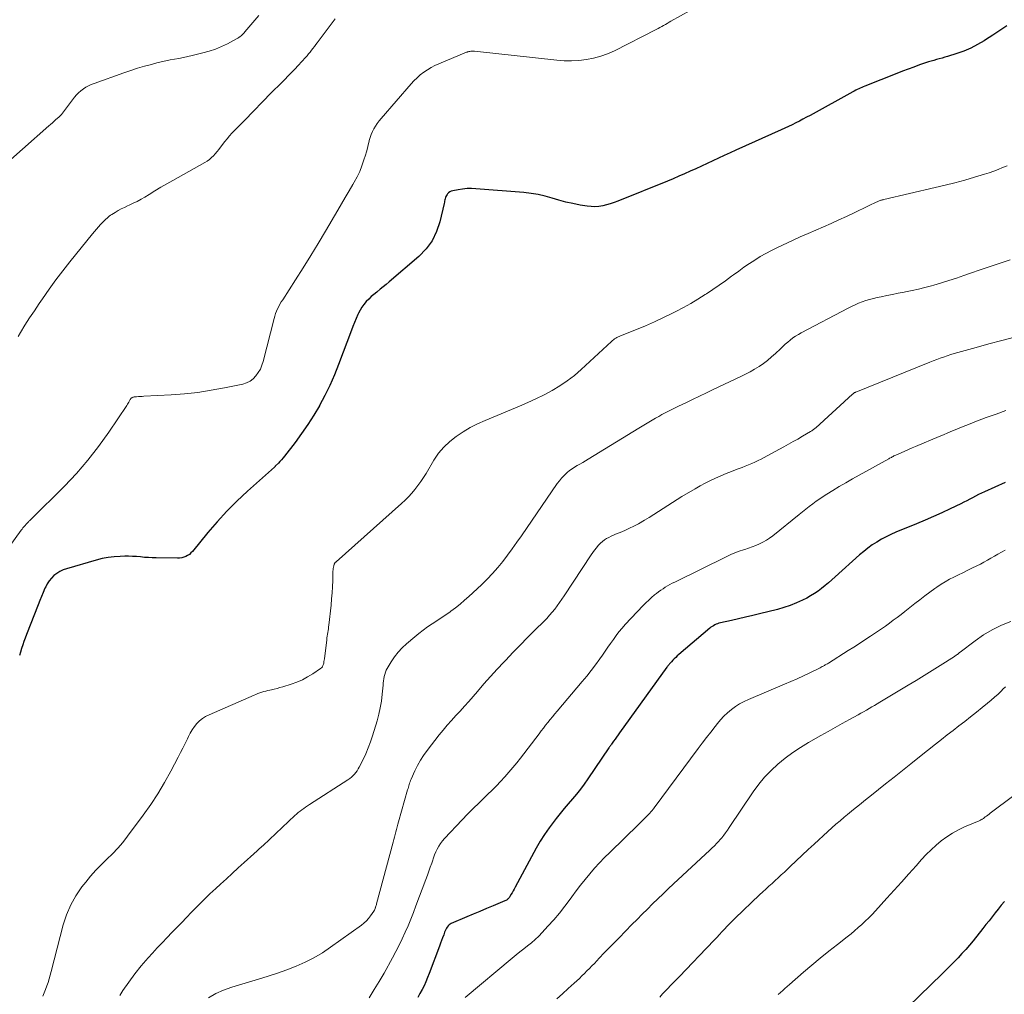
# Model space of a CAD drawing. Units: feet. Extents: x 2045000 to 2050030, y 564990 to 568535.
# Drawn here: x 2046501 to 2046658, y 565451 to 565606 of the extents above; entities that cross this region are included whole.
import ezdxf

# ---------------------------------------------------------------- set-up
doc = ezdxf.new("R2010")
doc.units = ezdxf.units.FT
doc.header["$LTSCALE"] = 100
doc.header["$MEASUREMENT"] = 0
doc.layers.add('CONTOUR INDEX', color=32, linetype='Continuous', lineweight=25)
doc.layers.add('CONTOUR INTERMEDIATE', color=40, linetype='Continuous', lineweight=15)

msp = doc.modelspace()

# ---------------------------------------------------------------- linework, layer by layer
at = {"layer": 'CONTOUR INDEX', "flags": 128}
for points, elevation in [([(2046658.19, 565605.29), (2046657.06, 565604.54), (2046655.93, 565603.79), (2046654.79, 565603.05), (2046654.56, 565602.9), (2046653.51, 565602.28), (2046652.44, 565601.72), (2046651.33, 565601.25), (2046650.18, 565600.84), (2046648.72, 565600.39), (2046648.29, 565600.26), (2046647.85, 565600.13), (2046647.41, 565600.01), (2046646.97, 565599.89), (2046646.54, 565599.77), (2046646.1, 565599.65), (2046645.67, 565599.51), (2046645.23, 565599.37), (2046644.26, 565599.03), (2046643.35, 565598.71), (2046642.44, 565598.38), (2046641.54, 565598.04), (2046640.63, 565597.69), (2046635.53, 565595.66), (2046635.29, 565595.56), (2046635.05, 565595.46), (2046634.81, 565595.35), (2046634.57, 565595.24), (2046634.33, 565595.12), (2046634.1, 565595), (2046633.87, 565594.88), (2046633.64, 565594.75), (2046626.83, 565591.01), (2046626.26, 565590.7), (2046625.69, 565590.4), (2046625.12, 565590.1), (2046624.54, 565589.81), (2046623.96, 565589.52), (2046623.38, 565589.24), (2046622.79, 565588.97), (2046622.21, 565588.7), (2046615, 565585.46), (2046614.09, 565585.05), (2046613.17, 565584.63), (2046612.26, 565584.21), (2046611.35, 565583.78), (2046611.32, 565583.77), (2046610.42, 565583.35), (2046609.53, 565582.94), (2046608.63, 565582.52), (2046607.73, 565582.11), (2046606.83, 565581.71), (2046605.92, 565581.32), (2046605.01, 565580.93), (2046604.1, 565580.56), (2046596.21, 565577.36), (2046595.62, 565577.14), (2046595.02, 565576.93), (2046594.42, 565576.76), (2046593.81, 565576.61), (2046593.19, 565576.51), (2046592.57, 565576.46), (2046591.95, 565576.48), (2046591.33, 565576.55), (2046590.2, 565576.74), (2046589.07, 565576.96), (2046587.95, 565577.21), (2046586.84, 565577.51), (2046585.74, 565577.83), (2046584.64, 565578.14), (2046583.52, 565578.4), (2046582.39, 565578.59), (2046581.25, 565578.72), (2046573.61, 565579.33), (2046572.9, 565579.36), (2046572.2, 565579.35), (2046571.5, 565579.28), (2046570.81, 565579.17), (2046569.92, 565579), (2046569.68, 565578.92), (2046569.47, 565578.82), (2046569.27, 565578.68), (2046569.1, 565578.51), (2046569.02, 565578.41), (2046568.91, 565578.26), (2046568.82, 565578.1), (2046568.75, 565577.93), (2046568.7, 565577.75), (2046568.67, 565577.56), (2046568.63, 565577.37), (2046568.59, 565577.19), (2046568.55, 565577), (2046567.87, 565574.07), (2046567.35, 565572.51), (2046566.65, 565571.05), (2046565.68, 565569.75), (2046564.54, 565568.56), (2046559.8, 565564.49), (2046559.33, 565564.1), (2046558.85, 565563.7), (2046558.37, 565563.32), (2046557.89, 565562.94), (2046557.81, 565562.88), (2046557.37, 565562.52), (2046556.95, 565562.15), (2046556.54, 565561.76), (2046556.15, 565561.36), (2046555.79, 565560.92), (2046555.46, 565560.47), (2046555.17, 565559.99), (2046554.91, 565559.5), (2046554.82, 565559.29), (2046554.54, 565558.67), (2046554.27, 565558.05), (2046554.02, 565557.42), (2046553.78, 565556.79), (2046551.74, 565551.34), (2046551.08, 565549.68), (2046550.36, 565548.03), (2046549.57, 565546.43), (2046548.73, 565544.85), (2046548.68, 565544.77), (2046547.79, 565543.27), (2046546.86, 565541.79), (2046545.86, 565540.35), (2046544.82, 565538.94), (2046543.14, 565536.77), (2046542.91, 565536.47), (2046542.67, 565536.19), (2046542.41, 565535.91), (2046542.15, 565535.64), (2046541.72, 565535.2), (2046541.67, 565535.15), (2046541.62, 565535.11), (2046541.57, 565535.06), (2046541.52, 565535.01), (2046537.22, 565531.16), (2046535.56, 565529.6), (2046533.95, 565528), (2046532.41, 565526.32), (2046530.93, 565524.59), (2046528.46, 565521.6), (2046528.23, 565521.35), (2046527.98, 565521.13), (2046527.7, 565520.94), (2046527.4, 565520.78), (2046527.08, 565520.66), (2046526.76, 565520.57), (2046526.43, 565520.52), (2046526.09, 565520.51), (2046522.71, 565520.56), (2046522.08, 565520.57), (2046521.45, 565520.6), (2046520.82, 565520.65), (2046520.19, 565520.71), (2046519.57, 565520.76), (2046518.94, 565520.8), (2046518.31, 565520.82), (2046517.68, 565520.82), (2046516.98, 565520.81), (2046516, 565520.75), (2046515.03, 565520.64), (2046514.08, 565520.46), (2046513.13, 565520.22), (2046508.39, 565518.83), (2046507.86, 565518.64), (2046507.35, 565518.4), (2046506.88, 565518.1), (2046506.42, 565517.76), (2046506.02, 565517.36), (2046505.66, 565516.93), (2046505.36, 565516.46), (2046505.1, 565515.96), (2046504.99, 565515.72), (2046504.71, 565515.07), (2046504.44, 565514.42), (2046504.17, 565513.77), (2046503.91, 565513.11), (2046502.05, 565508.36), (2046501.84, 565507.81), (2046501.64, 565507.26), (2046501.45, 565506.7), (2046501.26, 565506.14), (2046501.09, 565505.58), (2046500.92, 565505.01)], 1000), ([(2046657.9, 565532.58), (2046654.61, 565531.09), (2046654.13, 565530.87), (2046653.65, 565530.64), (2046653.19, 565530.4), (2046652.72, 565530.15), (2046652.26, 565529.91), (2046651.79, 565529.66), (2046651.32, 565529.43), (2046650.85, 565529.19), (2046649.15, 565528.37), (2046647.82, 565527.74), (2046646.49, 565527.14), (2046645.14, 565526.55), (2046643.79, 565525.98), (2046640.48, 565524.64), (2046639.69, 565524.29), (2046638.93, 565523.93), (2046638.18, 565523.52), (2046637.44, 565523.09), (2046636.73, 565522.62), (2046636.04, 565522.12), (2046635.37, 565521.59), (2046634.72, 565521.04), (2046630.82, 565517.54), (2046630.29, 565517.07), (2046629.75, 565516.61), (2046629.21, 565516.15), (2046628.66, 565515.7), (2046628.1, 565515.27), (2046627.52, 565514.87), (2046626.91, 565514.51), (2046626.29, 565514.17), (2046625.64, 565513.85), (2046624.67, 565513.4), (2046623.68, 565513), (2046622.66, 565512.66), (2046621.63, 565512.37), (2046618.8, 565511.65), (2046617.69, 565511.38), (2046616.57, 565511.11), (2046615.45, 565510.85), (2046614.32, 565510.6), (2046612.55, 565510.22), (2046612.32, 565510.15), (2046612.09, 565510.08), (2046611.87, 565509.99), (2046611.65, 565509.89), (2046611.44, 565509.77), (2046611.23, 565509.65), (2046611.04, 565509.51), (2046610.85, 565509.36), (2046605.91, 565505.16), (2046605.67, 565504.95), (2046605.44, 565504.73), (2046605.21, 565504.51), (2046604.99, 565504.29), (2046604.74, 565504.03), (2046604.65, 565503.93), (2046604.55, 565503.82), (2046604.46, 565503.71), (2046604.37, 565503.6), (2046604.29, 565503.49), (2046604.2, 565503.38), (2046604.12, 565503.26), (2046604.04, 565503.15), (2046596.48, 565492.69), (2046596.25, 565492.37), (2046596.02, 565492.05), (2046595.78, 565491.72), (2046595.55, 565491.4), (2046595.19, 565490.89), (2046595.14, 565490.82), (2046595.09, 565490.75), (2046595.05, 565490.68), (2046595, 565490.6), (2046594.95, 565490.53), (2046594.9, 565490.46), (2046594.85, 565490.39), (2046594.8, 565490.31), (2046591.44, 565485.37), (2046590.86, 565484.55), (2046590.26, 565483.74), (2046589.63, 565482.96), (2046588.98, 565482.19), (2046588.32, 565481.42), (2046587.67, 565480.65), (2046587.04, 565479.87), (2046586.41, 565479.09), (2046586.05, 565478.64), (2046585.27, 565477.6), (2046584.54, 565476.54), (2046583.85, 565475.45), (2046583.21, 565474.33), (2046579.86, 565468.14), (2046579.7, 565467.84), (2046579.53, 565467.55), (2046579.37, 565467.26), (2046579.2, 565466.96), (2046578.99, 565466.6), (2046578.92, 565466.5), (2046578.85, 565466.4), (2046578.76, 565466.3), (2046578.67, 565466.22), (2046578.57, 565466.14), (2046578.47, 565466.07), (2046578.36, 565466.01), (2046578.24, 565465.95), (2046576.37, 565465.17), (2046575.31, 565464.73), (2046574.26, 565464.28), (2046573.2, 565463.84), (2046572.15, 565463.4), (2046569.7, 565462.36), (2046569.51, 565462.26), (2046569.33, 565462.13), (2046569.17, 565461.97), (2046569.04, 565461.8), (2046568.92, 565461.6), (2046568.81, 565461.41), (2046568.72, 565461.2), (2046568.63, 565460.99), (2046568.48, 565460.54), (2046568.32, 565460.1), (2046568.16, 565459.66), (2046568, 565459.22), (2046567.83, 565458.78), (2046566.17, 565454.39), (2046565.91, 565453.74), (2046565.64, 565453.09), (2046565.35, 565452.46), (2046565.04, 565451.83), (2046564.7, 565451.21), (2046564.35, 565450.6)], 980), ([(2046657.78, 565465.89), (2046657.27, 565465.28), (2046656.78, 565464.67), (2046656.29, 565464.05), (2046655.81, 565463.42), (2046655.33, 565462.8), (2046654.84, 565462.18), (2046654.35, 565461.56), (2046652.78, 565459.6), (2046652.21, 565458.91), (2046651.62, 565458.23), (2046651.02, 565457.56), (2046650.4, 565456.91), (2046649.77, 565456.27), (2046649.14, 565455.63), (2046648.5, 565455), (2046647.86, 565454.37), (2046642.43, 565449.09)], 960)]:
    msp.add_lwpolyline(points, dxfattribs=dict(at, elevation=elevation))
at = {"layer": 'CONTOUR INTERMEDIATE', "flags": 128}
for points, elevation in [([(2046613.91, 565611.16), (2046604.66, 565605.99), (2046604.37, 565605.83), (2046604.09, 565605.66), (2046603.8, 565605.5), (2046603.51, 565605.34), (2046603.22, 565605.17), (2046602.93, 565605.01), (2046602.64, 565604.86), (2046602.34, 565604.7), (2046595.66, 565601.31), (2046594.59, 565600.82), (2046593.49, 565600.41), (2046592.35, 565600.11), (2046591.2, 565599.89), (2046590.02, 565599.76), (2046588.84, 565599.69), (2046587.66, 565599.71), (2046586.48, 565599.8), (2046573.4, 565601.21), (2046573.26, 565601.22), (2046573.11, 565601.23), (2046572.97, 565601.23), (2046572.82, 565601.22), (2046572.67, 565601.2), (2046572.6, 565601.19), (2046572.54, 565601.18), (2046572.47, 565601.17), (2046572.4, 565601.15), (2046572.34, 565601.12), (2046572.27, 565601.1), (2046572.21, 565601.07), (2046572.14, 565601.05), (2046567.71, 565599.23), (2046567.08, 565598.94), (2046566.47, 565598.63), (2046565.88, 565598.27), (2046565.31, 565597.88), (2046564.76, 565597.45), (2046564.24, 565597), (2046563.75, 565596.52), (2046563.28, 565596.01), (2046558.53, 565590.51), (2046558.21, 565590.12), (2046557.91, 565589.72), (2046557.63, 565589.31), (2046557.37, 565588.88), (2046557.14, 565588.43), (2046556.94, 565587.98), (2046556.78, 565587.51), (2046556.64, 565587.03), (2046556.61, 565586.89), (2046556.48, 565586.33), (2046556.34, 565585.77), (2046556.18, 565585.22), (2046556.02, 565584.67), (2046555.79, 565583.91), (2046555.47, 565583), (2046555.11, 565582.1), (2046554.7, 565581.23), (2046554.24, 565580.38), (2046554.02, 565580), (2046553.41, 565578.98), (2046552.81, 565577.95), (2046552.21, 565576.92), (2046551.6, 565575.9), (2046549.65, 565572.59), (2046548.48, 565570.63), (2046547.3, 565568.68), (2046546.09, 565566.74), (2046544.86, 565564.81), (2046542.84, 565561.66), (2046542.62, 565561.31), (2046542.41, 565560.95), (2046542.22, 565560.59), (2046542.03, 565560.22), (2046541.86, 565559.84), (2046541.71, 565559.46), (2046541.58, 565559.07), (2046541.47, 565558.67), (2046539.74, 565551.84), (2046539.54, 565551.22), (2046539.29, 565550.62), (2046538.96, 565550.06), (2046538.59, 565549.52), (2046538.14, 565549.06), (2046537.64, 565548.68), (2046537.08, 565548.41), (2046536.47, 565548.22), (2046533.56, 565547.62), (2046531.45, 565547.24), (2046529.34, 565546.91), (2046527.21, 565546.69), (2046525.07, 565546.52), (2046520.75, 565546.29), (2046520.46, 565546.27), (2046520.16, 565546.25), (2046519.86, 565546.23), (2046519.56, 565546.21), (2046519.17, 565546.19), (2046519.07, 565546.17), (2046518.98, 565546.15), (2046518.89, 565546.11), (2046518.81, 565546.06), (2046518.73, 565546), (2046518.66, 565545.93), (2046518.6, 565545.85), (2046518.54, 565545.76), (2046518.44, 565545.57), (2046518.34, 565545.38), (2046518.23, 565545.2), (2046518.12, 565545.02), (2046518.01, 565544.84), (2046515.14, 565540.56), (2046513.52, 565538.29), (2046511.82, 565536.1), (2046509.99, 565534.01), (2046508.08, 565531.99), (2046502.71, 565526.66), (2046502.62, 565526.57), (2046502.52, 565526.48), (2046502.43, 565526.39), (2046502.34, 565526.29), (2046502.25, 565526.2), (2046502.16, 565526.11), (2046502.07, 565526.01), (2046501.99, 565525.92), (2046501.82, 565525.74), (2046501.65, 565525.55), (2046501.48, 565525.36), (2046501.33, 565525.16), (2046501.17, 565524.96), (2046499.26, 565522.33)], 1004), ([(2046539.04, 565606.9), (2046536.84, 565604.33), (2046536.69, 565604.16), (2046536.54, 565604), (2046536.38, 565603.84), (2046536.22, 565603.69), (2046536.05, 565603.55), (2046535.87, 565603.42), (2046535.68, 565603.3), (2046535.49, 565603.19), (2046534.03, 565602.42), (2046533.09, 565601.96), (2046532.13, 565601.56), (2046531.14, 565601.23), (2046530.13, 565600.95), (2046528.44, 565600.54), (2046527.74, 565600.38), (2046527.04, 565600.23), (2046526.33, 565600.09), (2046525.62, 565599.96), (2046524.91, 565599.83), (2046524.21, 565599.69), (2046523.51, 565599.53), (2046522.81, 565599.35), (2046521.97, 565599.13), (2046520.85, 565598.83), (2046519.74, 565598.5), (2046518.64, 565598.15), (2046517.55, 565597.78), (2046512.81, 565596.09), (2046512.36, 565595.92), (2046511.92, 565595.71), (2046511.51, 565595.48), (2046511.1, 565595.22), (2046510.72, 565594.93), (2046510.35, 565594.62), (2046510.02, 565594.27), (2046509.71, 565593.9), (2046507.61, 565591.17), (2046507.56, 565591.11), (2046507.52, 565591.05), (2046507.47, 565590.99), (2046507.42, 565590.94), (2046507.37, 565590.88), (2046507.31, 565590.83), (2046507.26, 565590.78), (2046507.2, 565590.73), (2046506.74, 565590.33), (2046506.45, 565590.07), (2046506.16, 565589.82), (2046505.88, 565589.57), (2046505.59, 565589.32), (2046497.16, 565581.89)], 1012), ([(2046551.21, 565606.37), (2046548.35, 565602.57), (2046548.13, 565602.27), (2046547.9, 565601.97), (2046547.67, 565601.67), (2046547.45, 565601.37), (2046547.21, 565601.08), (2046546.98, 565600.79), (2046546.73, 565600.5), (2046546.49, 565600.22), (2046545.32, 565598.94), (2046544.79, 565598.38), (2046544.27, 565597.83), (2046543.73, 565597.28), (2046543.19, 565596.74), (2046542.64, 565596.21), (2046542.1, 565595.67), (2046541.56, 565595.12), (2046541.02, 565594.58), (2046536.81, 565590.25), (2046536.4, 565589.84), (2046535.99, 565589.42), (2046535.58, 565589), (2046535.16, 565588.59), (2046534.76, 565588.17), (2046534.36, 565587.74), (2046533.99, 565587.29), (2046533.62, 565586.83), (2046532.94, 565585.93), (2046532.67, 565585.59), (2046532.39, 565585.25), (2046532.11, 565584.91), (2046531.81, 565584.59), (2046531.5, 565584.28), (2046531.17, 565584), (2046530.81, 565583.74), (2046530.44, 565583.51), (2046525.34, 565580.66), (2046524.39, 565580.11), (2046523.44, 565579.56), (2046522.5, 565579), (2046521.56, 565578.43), (2046520.88, 565578.01), (2046520.28, 565577.66), (2046519.67, 565577.32), (2046519.04, 565577.01), (2046518.4, 565576.71), (2046518.13, 565576.59), (2046517.63, 565576.36), (2046517.13, 565576.11), (2046516.65, 565575.84), (2046516.17, 565575.56), (2046515.62, 565575.23), (2046515.43, 565575.1), (2046515.23, 565574.96), (2046515.05, 565574.81), (2046514.87, 565574.66), (2046514.7, 565574.5), (2046514.53, 565574.33), (2046514.36, 565574.17), (2046514.19, 565574), (2046513.84, 565573.63), (2046513.5, 565573.26), (2046513.17, 565572.9), (2046512.85, 565572.52), (2046512.53, 565572.14), (2046508.97, 565567.72), (2046507.83, 565566.27), (2046506.72, 565564.81), (2046505.64, 565563.32), (2046504.59, 565561.82), (2046504.07, 565561.06), (2046503.3, 565559.92), (2046502.54, 565558.76), (2046501.8, 565557.6), (2046501.08, 565556.42), (2046500.71, 565555.82)], 1008), ([(2046658.2, 565582.99), (2046657.5, 565582.69), (2046656.78, 565582.4), (2046656.07, 565582.13), (2046655.34, 565581.88), (2046654.61, 565581.65), (2046652.99, 565581.17), (2046651.45, 565580.72), (2046649.89, 565580.29), (2046648.33, 565579.9), (2046646.77, 565579.52), (2046638.58, 565577.62), (2046638.46, 565577.59), (2046638.33, 565577.56), (2046638.21, 565577.52), (2046638.09, 565577.49), (2046637.97, 565577.45), (2046637.85, 565577.41), (2046637.73, 565577.36), (2046637.61, 565577.31), (2046637.24, 565577.13), (2046636.94, 565576.99), (2046636.65, 565576.85), (2046636.35, 565576.71), (2046636.05, 565576.56), (2046633.87, 565575.5), (2046632.65, 565574.93), (2046631.43, 565574.36), (2046630.2, 565573.81), (2046628.97, 565573.28), (2046627.73, 565572.74), (2046626.5, 565572.2), (2046625.27, 565571.65), (2046624.05, 565571.09), (2046621.63, 565569.97), (2046620.7, 565569.51), (2046619.79, 565569.03), (2046618.9, 565568.52), (2046618.02, 565567.98), (2046617.16, 565567.41), (2046616.3, 565566.83), (2046615.46, 565566.23), (2046614.62, 565565.62), (2046614.33, 565565.4), (2046613.34, 565564.68), (2046612.35, 565563.98), (2046611.35, 565563.29), (2046610.33, 565562.62), (2046610.12, 565562.48), (2046608.98, 565561.76), (2046607.82, 565561.07), (2046606.65, 565560.41), (2046605.46, 565559.79), (2046604.9, 565559.5), (2046603.49, 565558.81), (2046602.06, 565558.15), (2046600.62, 565557.52), (2046599.17, 565556.92), (2046596.63, 565555.92), (2046596.44, 565555.83), (2046596.25, 565555.74), (2046596.07, 565555.64), (2046595.89, 565555.53), (2046595.71, 565555.42), (2046595.55, 565555.29), (2046595.38, 565555.16), (2046595.23, 565555.02), (2046590.39, 565550.56), (2046589.3, 565549.62), (2046588.17, 565548.74), (2046586.98, 565547.95), (2046585.74, 565547.21), (2046584.47, 565546.54), (2046583.18, 565545.89), (2046581.87, 565545.29), (2046580.54, 565544.71), (2046575.1, 565542.44), (2046573.89, 565541.89), (2046572.72, 565541.3), (2046571.58, 565540.63), (2046570.47, 565539.91), (2046569.44, 565539.1), (2046568.49, 565538.21), (2046567.67, 565537.21), (2046566.93, 565536.13), (2046565.67, 565534), (2046565.26, 565533.34), (2046564.84, 565532.7), (2046564.38, 565532.08), (2046563.9, 565531.47), (2046563.4, 565530.88), (2046562.88, 565530.31), (2046562.33, 565529.77), (2046561.77, 565529.24), (2046551.34, 565519.95), (2046551.3, 565519.91), (2046551.25, 565519.87), (2046551.21, 565519.83), (2046551.17, 565519.79), (2046551.13, 565519.74), (2046551.1, 565519.69), (2046551.07, 565519.64), (2046551.05, 565519.58), (2046550.97, 565519.29), (2046550.93, 565519.09), (2046550.89, 565518.89), (2046550.87, 565518.68), (2046550.85, 565518.47), (2046550.81, 565516.94), (2046550.78, 565515.97), (2046550.72, 565515), (2046550.64, 565514.02), (2046550.55, 565513.05), (2046550.2, 565509.88), (2046550.16, 565509.58), (2046550.12, 565509.29), (2046550.08, 565508.99), (2046550.03, 565508.7), (2046549.98, 565508.41), (2046549.93, 565508.12), (2046549.89, 565507.82), (2046549.85, 565507.53), (2046549.48, 565504.48), (2046549.45, 565504.26), (2046549.42, 565504.05), (2046549.37, 565503.83), (2046549.33, 565503.62), (2046549.26, 565503.42), (2046549.16, 565503.24), (2046549.02, 565503.08), (2046548.86, 565502.95), (2046547.63, 565502.12), (2046546.81, 565501.62), (2046545.98, 565501.17), (2046545.1, 565500.79), (2046544.2, 565500.46), (2046542.86, 565500.04), (2046542.41, 565499.91), (2046541.96, 565499.78), (2046541.51, 565499.67), (2046541.06, 565499.57), (2046540.79, 565499.51), (2046540.47, 565499.44), (2046540.15, 565499.36), (2046539.84, 565499.27), (2046539.52, 565499.18), (2046539.21, 565499.07), (2046538.9, 565498.96), (2046538.59, 565498.84), (2046538.29, 565498.72), (2046531.12, 565495.6), (2046530.57, 565495.32), (2046530.06, 565494.99), (2046529.6, 565494.61), (2046529.17, 565494.18), (2046528.78, 565493.7), (2046528.43, 565493.2), (2046528.11, 565492.68), (2046527.83, 565492.13), (2046527.66, 565491.77), (2046527.31, 565491.03), (2046526.95, 565490.29), (2046526.58, 565489.56), (2046526.2, 565488.83), (2046525.03, 565486.61), (2046524.03, 565484.8), (2046522.97, 565483.03), (2046521.83, 565481.31), (2046520.64, 565479.62), (2046518.15, 565476.26), (2046517.38, 565475.28), (2046516.58, 565474.34), (2046515.73, 565473.44), (2046514.84, 565472.58), (2046513.95, 565471.72), (2046513.08, 565470.83), (2046512.26, 565469.9), (2046511.47, 565468.94), (2046510.88, 565468.18), (2046509.92, 565466.78), (2046509.08, 565465.31), (2046508.42, 565463.75), (2046507.9, 565462.13), (2046505.99, 565454.7), (2046505.83, 565454.12), (2046505.67, 565453.55), (2046505.49, 565452.99), (2046505.3, 565452.43), (2046505.09, 565451.87), (2046504.87, 565451.32), (2046504.63, 565450.78)], 996), ([(2046658.71, 565568.01), (2046657.12, 565567.48), (2046655.53, 565566.95), (2046653.94, 565566.41), (2046652.36, 565565.87), (2046651.33, 565565.51), (2046650.14, 565565.11), (2046648.94, 565564.73), (2046647.74, 565564.36), (2046646.53, 565564), (2046646.15, 565563.89), (2046645.13, 565563.62), (2046644.1, 565563.36), (2046643.07, 565563.13), (2046642.04, 565562.91), (2046641.8, 565562.87), (2046640.88, 565562.69), (2046639.96, 565562.51), (2046639.05, 565562.33), (2046638.13, 565562.14), (2046637.51, 565562.01), (2046636.91, 565561.87), (2046636.31, 565561.71), (2046635.72, 565561.53), (2046635.14, 565561.33), (2046634.56, 565561.1), (2046633.99, 565560.86), (2046633.43, 565560.6), (2046632.88, 565560.32), (2046625.43, 565556.4), (2046624.98, 565556.14), (2046624.53, 565555.86), (2046624.1, 565555.57), (2046623.68, 565555.25), (2046623.28, 565554.92), (2046622.88, 565554.58), (2046622.49, 565554.23), (2046622.1, 565553.87), (2046621.32, 565553.11), (2046620.7, 565552.55), (2046620.06, 565552.01), (2046619.39, 565551.52), (2046618.71, 565551.04), (2046617.99, 565550.6), (2046617.27, 565550.18), (2046616.54, 565549.79), (2046615.79, 565549.42), (2046611.42, 565547.36), (2046610.32, 565546.84), (2046609.21, 565546.31), (2046608.12, 565545.79), (2046607.02, 565545.26), (2046605.89, 565544.72), (2046605.36, 565544.45), (2046604.83, 565544.19), (2046604.3, 565543.92), (2046603.77, 565543.64), (2046603.24, 565543.37), (2046602.72, 565543.08), (2046602.2, 565542.79), (2046601.68, 565542.49), (2046601.66, 565542.48), (2046601.14, 565542.18), (2046600.62, 565541.87), (2046600.1, 565541.55), (2046599.58, 565541.24), (2046591.47, 565536.27), (2046591.05, 565536.01), (2046590.62, 565535.76), (2046590.19, 565535.51), (2046589.76, 565535.27), (2046589.34, 565535.02), (2046588.93, 565534.75), (2046588.53, 565534.45), (2046588.15, 565534.14), (2046588.05, 565534.06), (2046587.65, 565533.68), (2046587.26, 565533.28), (2046586.91, 565532.85), (2046586.58, 565532.4), (2046580.87, 565524.08), (2046580.15, 565523.05), (2046579.41, 565522.02), (2046578.66, 565521.01), (2046577.89, 565520), (2046577.1, 565519.02), (2046576.27, 565518.07), (2046575.4, 565517.17), (2046574.5, 565516.29), (2046572.51, 565514.44), (2046571.81, 565513.82), (2046571.1, 565513.22), (2046570.37, 565512.64), (2046569.63, 565512.08), (2046569.52, 565512), (2046568.81, 565511.5), (2046568.1, 565511.01), (2046567.38, 565510.52), (2046566.65, 565510.05), (2046565.93, 565509.57), (2046565.22, 565509.07), (2046564.54, 565508.54), (2046563.87, 565507.99), (2046562.56, 565506.87), (2046561.87, 565506.22), (2046561.23, 565505.54), (2046560.66, 565504.79), (2046560.13, 565504), (2046559.5, 565502.98), (2046559.34, 565502.67), (2046559.2, 565502.35), (2046559.09, 565502.02), (2046559.01, 565501.68), (2046558.95, 565501.33), (2046558.9, 565500.99), (2046558.86, 565500.64), (2046558.82, 565500.29), (2046558.69, 565498.85), (2046558.56, 565497.78), (2046558.39, 565496.72), (2046558.15, 565495.68), (2046557.87, 565494.65), (2046557.14, 565492.25), (2046556.82, 565491.28), (2046556.47, 565490.33), (2046556.07, 565489.39), (2046555.64, 565488.47), (2046555.04, 565487.26), (2046554.88, 565486.96), (2046554.7, 565486.67), (2046554.5, 565486.39), (2046554.28, 565486.12), (2046554.04, 565485.88), (2046553.79, 565485.64), (2046553.53, 565485.43), (2046553.24, 565485.23), (2046547.1, 565481.31), (2046546.79, 565481.11), (2046546.49, 565480.9), (2046546.19, 565480.69), (2046545.89, 565480.47), (2046545.61, 565480.25), (2046545.32, 565480.01), (2046545.05, 565479.77), (2046544.77, 565479.53), (2046539.71, 565474.8), (2046539.53, 565474.63), (2046539.34, 565474.46), (2046539.16, 565474.29), (2046538.97, 565474.12), (2046538.79, 565473.95), (2046538.6, 565473.78), (2046538.41, 565473.61), (2046538.23, 565473.44), (2046536.71, 565472.06), (2046535.76, 565471.2), (2046534.82, 565470.34), (2046533.87, 565469.48), (2046532.93, 565468.62), (2046532.18, 565467.94), (2046531.24, 565467.07), (2046530.32, 565466.19), (2046529.42, 565465.29), (2046528.53, 565464.37), (2046528.32, 565464.15), (2046527.55, 565463.34), (2046526.77, 565462.53), (2046525.99, 565461.72), (2046525.21, 565460.92), (2046524.43, 565460.11), (2046523.65, 565459.3), (2046522.88, 565458.48), (2046522.12, 565457.65), (2046521.41, 565456.88), (2046520.33, 565455.63), (2046519.3, 565454.36), (2046518.33, 565453.03), (2046517.4, 565451.67), (2046516.91, 565450.92)], 992), ([(2046659.39, 565555.72), (2046657.35, 565555.19), (2046655.32, 565554.64), (2046653.28, 565554.07), (2046650.36, 565553.25), (2046649.79, 565553.09), (2046649.23, 565552.92), (2046648.66, 565552.73), (2046648.1, 565552.54), (2046647.55, 565552.34), (2046646.99, 565552.14), (2046646.44, 565551.93), (2046645.89, 565551.71), (2046634.13, 565546.97), (2046634.06, 565546.94), (2046633.99, 565546.91), (2046633.92, 565546.87), (2046633.86, 565546.83), (2046633.79, 565546.78), (2046633.73, 565546.74), (2046633.67, 565546.69), (2046633.61, 565546.64), (2046627.74, 565541.29), (2046627.65, 565541.2), (2046627.55, 565541.12), (2046627.44, 565541.04), (2046627.34, 565540.96), (2046627.23, 565540.88), (2046627.13, 565540.81), (2046627.02, 565540.74), (2046626.91, 565540.67), (2046625.65, 565539.93), (2046624.9, 565539.49), (2046624.16, 565539.07), (2046623.41, 565538.65), (2046622.65, 565538.23), (2046620.02, 565536.81), (2046619.53, 565536.55), (2046619.04, 565536.3), (2046618.54, 565536.06), (2046618.04, 565535.82), (2046617.53, 565535.6), (2046617.02, 565535.38), (2046616.51, 565535.17), (2046615.99, 565534.97), (2046615.2, 565534.67), (2046614.34, 565534.33), (2046613.48, 565533.99), (2046612.63, 565533.63), (2046611.79, 565533.27), (2046610.95, 565532.88), (2046610.12, 565532.48), (2046609.31, 565532.04), (2046608.51, 565531.58), (2046606.43, 565530.33), (2046605.68, 565529.87), (2046604.93, 565529.4), (2046604.19, 565528.92), (2046603.45, 565528.43), (2046602.71, 565527.94), (2046601.97, 565527.46), (2046601.21, 565527), (2046600.45, 565526.55), (2046599.49, 565526.01), (2046598.79, 565525.63), (2046598.07, 565525.27), (2046597.35, 565524.94), (2046596.61, 565524.63), (2046595.87, 565524.33), (2046595.51, 565524.18), (2046595.14, 565524.01), (2046594.78, 565523.83), (2046594.43, 565523.64), (2046594.09, 565523.43), (2046593.77, 565523.19), (2046593.48, 565522.93), (2046593.2, 565522.64), (2046593.11, 565522.54), (2046592.8, 565522.18), (2046592.51, 565521.81), (2046592.23, 565521.43), (2046591.96, 565521.04), (2046587.65, 565514.52), (2046587.29, 565513.98), (2046586.92, 565513.45), (2046586.54, 565512.93), (2046586.16, 565512.42), (2046585.75, 565511.91), (2046585.34, 565511.42), (2046584.9, 565510.94), (2046584.46, 565510.48), (2046583.02, 565509.05), (2046581.84, 565507.87), (2046580.68, 565506.69), (2046579.52, 565505.5), (2046578.37, 565504.3), (2046578.06, 565503.97), (2046576.99, 565502.83), (2046575.93, 565501.67), (2046574.89, 565500.5), (2046573.86, 565499.31), (2046573.16, 565498.48), (2046572.49, 565497.7), (2046571.81, 565496.94), (2046571.12, 565496.19), (2046570.42, 565495.45), (2046569.72, 565494.7), (2046569.04, 565493.94), (2046568.39, 565493.16), (2046567.75, 565492.37), (2046565.84, 565489.9), (2046565.29, 565489.13), (2046564.77, 565488.34), (2046564.32, 565487.51), (2046563.9, 565486.66), (2046563.31, 565485.33), (2046563.22, 565485.12), (2046563.14, 565484.92), (2046563.06, 565484.71), (2046562.99, 565484.5), (2046562.93, 565484.29), (2046562.86, 565484.08), (2046562.8, 565483.87), (2046562.74, 565483.66), (2046561.3, 565478.55), (2046561.19, 565478.15), (2046561.08, 565477.74), (2046560.97, 565477.34), (2046560.86, 565476.93), (2046560.75, 565476.52), (2046560.64, 565476.12), (2046560.53, 565475.71), (2046560.42, 565475.3), (2046557.8, 565465.49), (2046557.77, 565465.36), (2046557.73, 565465.24), (2046557.69, 565465.11), (2046557.65, 565464.98), (2046557.62, 565464.87), (2046557.59, 565464.8), (2046557.56, 565464.73), (2046557.53, 565464.65), (2046557.5, 565464.58), (2046557.47, 565464.51), (2046557.43, 565464.45), (2046557.39, 565464.38), (2046557.34, 565464.31), (2046556.83, 565463.58), (2046556.51, 565463.17), (2046556.17, 565462.78), (2046555.79, 565462.43), (2046555.38, 565462.11), (2046550.47, 565458.57), (2046549.16, 565457.7), (2046547.81, 565456.9), (2046546.41, 565456.2), (2046544.97, 565455.56), (2046543.5, 565454.99), (2046542.02, 565454.46), (2046540.52, 565453.96), (2046539.01, 565453.49), (2046534.73, 565452.23), (2046533.44, 565451.76), (2046532.2, 565451.21), (2046531.03, 565450.51)], 988), ([(2046658.01, 565544.01), (2046656.44, 565543.46), (2046654.88, 565542.89), (2046653.06, 565542.21), (2046652.35, 565541.93), (2046651.63, 565541.65), (2046650.92, 565541.37), (2046650.21, 565541.07), (2046649.5, 565540.77), (2046648.79, 565540.48), (2046648.09, 565540.18), (2046647.38, 565539.88), (2046643.64, 565538.31), (2046643.07, 565538.07), (2046642.49, 565537.82), (2046641.91, 565537.57), (2046641.34, 565537.31), (2046640.48, 565536.92), (2046640.34, 565536.86), (2046640.19, 565536.79), (2046640.05, 565536.72), (2046639.91, 565536.65), (2046639.78, 565536.57), (2046639.64, 565536.5), (2046639.5, 565536.42), (2046639.36, 565536.35), (2046634.65, 565533.74), (2046633.58, 565533.14), (2046632.52, 565532.53), (2046631.47, 565531.91), (2046630.43, 565531.27), (2046629.52, 565530.71), (2046628.93, 565530.34), (2046628.36, 565529.96), (2046627.8, 565529.57), (2046627.25, 565529.16), (2046626.7, 565528.74), (2046626.16, 565528.31), (2046625.62, 565527.89), (2046625.08, 565527.46), (2046620.89, 565524.08), (2046620.39, 565523.71), (2046619.87, 565523.37), (2046619.33, 565523.07), (2046618.77, 565522.8), (2046618.19, 565522.56), (2046617.6, 565522.33), (2046617.01, 565522.12), (2046616.42, 565521.91), (2046616.23, 565521.85), (2046615.55, 565521.62), (2046614.87, 565521.36), (2046614.21, 565521.08), (2046613.55, 565520.77), (2046605.28, 565516.72), (2046604.89, 565516.53), (2046604.51, 565516.33), (2046604.14, 565516.11), (2046603.77, 565515.89), (2046603.41, 565515.66), (2046603.06, 565515.42), (2046602.71, 565515.16), (2046602.37, 565514.9), (2046602.08, 565514.66), (2046601.6, 565514.27), (2046601.14, 565513.86), (2046600.7, 565513.43), (2046600.26, 565512.99), (2046597.4, 565509.95), (2046596.89, 565509.38), (2046596.4, 565508.81), (2046595.94, 565508.21), (2046595.5, 565507.59), (2046595.07, 565506.96), (2046594.64, 565506.34), (2046594.2, 565505.72), (2046593.77, 565505.09), (2046593.33, 565504.47), (2046592.66, 565503.55), (2046591.98, 565502.64), (2046591.27, 565501.75), (2046590.54, 565500.87), (2046586.53, 565496.16), (2046586.16, 565495.72), (2046585.8, 565495.27), (2046585.44, 565494.83), (2046585.08, 565494.38), (2046584.72, 565493.92), (2046584.37, 565493.47), (2046584.02, 565493.02), (2046583.67, 565492.56), (2046580.73, 565488.7), (2046580.12, 565487.93), (2046579.5, 565487.17), (2046578.87, 565486.43), (2046578.22, 565485.7), (2046577.55, 565484.98), (2046576.87, 565484.28), (2046576.18, 565483.58), (2046575.48, 565482.9), (2046575.04, 565482.48), (2046574.11, 565481.59), (2046573.2, 565480.69), (2046572.3, 565479.77), (2046571.42, 565478.85), (2046568.63, 565475.91), (2046568.29, 565475.52), (2046567.98, 565475.11), (2046567.71, 565474.67), (2046567.46, 565474.22), (2046567.24, 565473.75), (2046567.04, 565473.27), (2046566.85, 565472.79), (2046566.68, 565472.3), (2046566.57, 565471.98), (2046566.35, 565471.33), (2046566.12, 565470.68), (2046565.89, 565470.03), (2046565.65, 565469.38), (2046564.06, 565465.17), (2046563.66, 565464.11), (2046563.24, 565463.06), (2046562.8, 565462.01), (2046562.36, 565460.96), (2046561.89, 565459.92), (2046561.4, 565458.9), (2046560.88, 565457.89), (2046560.35, 565456.89), (2046559, 565454.47), (2046558.23, 565453.14), (2046557.43, 565451.83), (2046556.59, 565450.54)], 984), ([(2046657.88, 565521.78), (2046657.31, 565521.48), (2046656.75, 565521.18), (2046656.19, 565520.86), (2046655.63, 565520.53), (2046655.08, 565520.2), (2046654.52, 565519.89), (2046653.95, 565519.59), (2046653.38, 565519.3), (2046652.58, 565518.91), (2046651.87, 565518.56), (2046651.16, 565518.21), (2046650.46, 565517.87), (2046649.75, 565517.52), (2046649.05, 565517.16), (2046648.36, 565516.77), (2046647.69, 565516.36), (2046647.04, 565515.92), (2046646.7, 565515.68), (2046645.89, 565515.1), (2046645.09, 565514.51), (2046644.29, 565513.91), (2046643.51, 565513.3), (2046641.92, 565512.04), (2046641.31, 565511.57), (2046640.7, 565511.1), (2046640.08, 565510.63), (2046639.46, 565510.18), (2046638.84, 565509.72), (2046638.21, 565509.28), (2046637.57, 565508.84), (2046636.93, 565508.41), (2046636.46, 565508.1), (2046635.57, 565507.52), (2046634.69, 565506.94), (2046633.8, 565506.37), (2046632.91, 565505.81), (2046629.74, 565503.82), (2046629.58, 565503.72), (2046629.42, 565503.62), (2046629.26, 565503.53), (2046629.11, 565503.43), (2046628.94, 565503.34), (2046628.78, 565503.25), (2046628.62, 565503.17), (2046628.45, 565503.08), (2046626.79, 565502.28), (2046625.78, 565501.8), (2046624.78, 565501.33), (2046623.76, 565500.88), (2046622.74, 565500.44), (2046617.03, 565498.04), (2046616.31, 565497.7), (2046615.61, 565497.32), (2046614.95, 565496.89), (2046614.31, 565496.43), (2046613.7, 565495.91), (2046613.12, 565495.37), (2046612.58, 565494.79), (2046612.07, 565494.18), (2046611.69, 565493.7), (2046611.01, 565492.83), (2046610.34, 565491.96), (2046609.67, 565491.08), (2046609.01, 565490.2), (2046601.98, 565480.75), (2046601.89, 565480.64), (2046601.81, 565480.52), (2046601.72, 565480.41), (2046601.62, 565480.3), (2046601.53, 565480.19), (2046601.43, 565480.09), (2046601.34, 565479.98), (2046601.24, 565479.88), (2046600.81, 565479.45), (2046600.49, 565479.14), (2046600.18, 565478.82), (2046599.86, 565478.51), (2046599.54, 565478.19), (2046594.93, 565473.69), (2046594.11, 565472.86), (2046593.3, 565472.02), (2046592.52, 565471.16), (2046591.75, 565470.28), (2046591.01, 565469.38), (2046590.28, 565468.47), (2046589.57, 565467.55), (2046588.87, 565466.61), (2046588.6, 565466.24), (2046587.76, 565465.12), (2046586.9, 565464.03), (2046586, 565462.96), (2046585.07, 565461.92), (2046584.15, 565460.92), (2046583.61, 565460.36), (2046583.05, 565459.81), (2046582.46, 565459.3), (2046581.85, 565458.81), (2046581.24, 565458.33), (2046580.62, 565457.85), (2046580.02, 565457.35), (2046579.41, 565456.86), (2046571.9, 565450.58)], 976), ([(2046658.81, 565510.45), (2046657.3, 565509.83), (2046655.85, 565509.12), (2046654.46, 565508.29), (2046653.12, 565507.37), (2046650.74, 565505.58), (2046650.63, 565505.49), (2046650.51, 565505.4), (2046650.4, 565505.31), (2046650.29, 565505.21), (2046650.17, 565505.12), (2046650.06, 565505.03), (2046649.94, 565504.95), (2046649.82, 565504.87), (2046647.54, 565503.42), (2046646.28, 565502.63), (2046645.01, 565501.84), (2046643.73, 565501.06), (2046642.46, 565500.29), (2046637.96, 565497.59), (2046637.53, 565497.34), (2046637.09, 565497.08), (2046636.66, 565496.83), (2046636.23, 565496.57), (2046635.79, 565496.32), (2046635.36, 565496.07), (2046634.92, 565495.83), (2046634.48, 565495.58), (2046633.09, 565494.82), (2046631.95, 565494.19), (2046630.82, 565493.56), (2046629.69, 565492.92), (2046628.56, 565492.29), (2046626.58, 565491.16), (2046625.31, 565490.39), (2046624.07, 565489.57), (2046622.87, 565488.68), (2046621.71, 565487.75), (2046620.62, 565486.74), (2046619.59, 565485.67), (2046618.66, 565484.53), (2046617.78, 565483.33), (2046613.97, 565477.64), (2046613.68, 565477.22), (2046613.38, 565476.81), (2046613.07, 565476.41), (2046612.76, 565476.01), (2046612.47, 565475.67), (2046612.29, 565475.45), (2046612.1, 565475.24), (2046611.9, 565475.04), (2046611.7, 565474.84), (2046611.49, 565474.64), (2046611.28, 565474.45), (2046611.08, 565474.25), (2046610.87, 565474.06), (2046605.1, 565468.68), (2046604.25, 565467.88), (2046603.41, 565467.08), (2046602.57, 565466.28), (2046601.74, 565465.47), (2046600.92, 565464.65), (2046600.09, 565463.83), (2046599.28, 565463.01), (2046598.46, 565462.18), (2046596.41, 565460.1), (2046595.62, 565459.3), (2046594.83, 565458.48), (2046594.04, 565457.67), (2046593.26, 565456.85), (2046592.48, 565456.02), (2046592.09, 565455.61), (2046591.7, 565455.21), (2046591.3, 565454.81), (2046590.9, 565454.41), (2046590.5, 565454.02), (2046590.09, 565453.63), (2046589.68, 565453.25), (2046589.27, 565452.87), (2046588.31, 565452), (2046587.41, 565451.19), (2046586.52, 565450.37)], 972), ([(2046657.96, 565500.02), (2046657.55, 565499.64), (2046657.29, 565499.39), (2046656.76, 565498.88), (2046656.21, 565498.38), (2046655.65, 565497.89), (2046655.08, 565497.42), (2046654.24, 565496.74), (2046653.32, 565496), (2046652.4, 565495.27), (2046651.47, 565494.54), (2046650.53, 565493.82), (2046649.6, 565493.11), (2046648.67, 565492.39), (2046647.74, 565491.66), (2046646.82, 565490.93), (2046644.24, 565488.87), (2046642.9, 565487.8), (2046641.55, 565486.73), (2046640.21, 565485.67), (2046638.86, 565484.6), (2046636.59, 565482.8), (2046635.64, 565482.04), (2046634.69, 565481.27), (2046633.75, 565480.5), (2046632.81, 565479.73), (2046632.27, 565479.28), (2046631.6, 565478.72), (2046630.94, 565478.16), (2046630.29, 565477.58), (2046629.65, 565477), (2046627.49, 565475.01), (2046626.53, 565474.13), (2046625.57, 565473.23), (2046624.62, 565472.34), (2046623.67, 565471.44), (2046622.74, 565470.55), (2046622.25, 565470.1), (2046621.76, 565469.64), (2046621.27, 565469.19), (2046620.77, 565468.75), (2046620.27, 565468.3), (2046619.78, 565467.85), (2046619.29, 565467.4), (2046618.8, 565466.94), (2046614.91, 565463.21), (2046614.48, 565462.78), (2046614.05, 565462.35), (2046613.62, 565461.92), (2046613.21, 565461.48), (2046612.79, 565461.04), (2046612.38, 565460.59), (2046611.96, 565460.15), (2046611.54, 565459.71), (2046609.19, 565457.23), (2046608.15, 565456.13), (2046607.1, 565455.03), (2046606.05, 565453.94), (2046604.99, 565452.85), (2046603.81, 565451.63), (2046603.35, 565451.14), (2046602.89, 565450.65)], 968), ([(2046662.85, 565485.39), (2046655.52, 565479.91), (2046655.33, 565479.76), (2046655.13, 565479.61), (2046654.94, 565479.46), (2046654.74, 565479.32), (2046654.53, 565479.16), (2046654.44, 565479.09), (2046654.35, 565479.03), (2046654.25, 565478.97), (2046654.16, 565478.92), (2046654.05, 565478.87), (2046653.95, 565478.82), (2046653.85, 565478.77), (2046653.75, 565478.73), (2046651.44, 565477.73), (2046650.46, 565477.26), (2046649.51, 565476.75), (2046648.61, 565476.16), (2046647.73, 565475.52), (2046646.9, 565474.82), (2046646.09, 565474.1), (2046645.32, 565473.34), (2046644.58, 565472.54), (2046643.7, 565471.56), (2046642.54, 565470.26), (2046641.38, 565468.96), (2046640.21, 565467.67), (2046639.04, 565466.37), (2046637.23, 565464.37), (2046636.71, 565463.81), (2046636.18, 565463.27), (2046635.63, 565462.74), (2046635.08, 565462.21), (2046634.51, 565461.71), (2046633.93, 565461.21), (2046633.35, 565460.73), (2046632.75, 565460.25), (2046631.19, 565459.04), (2046629.82, 565457.96), (2046628.46, 565456.86), (2046627.12, 565455.74), (2046625.8, 565454.61), (2046623.54, 565452.64), (2046623.18, 565452.33), (2046622.82, 565452.02), (2046622.47, 565451.7), (2046622.11, 565451.39), (2046621.75, 565451.08)], 964)]:
    msp.add_lwpolyline(points, dxfattribs=dict(at, elevation=elevation))

doc.saveas('drawing.dxf')
